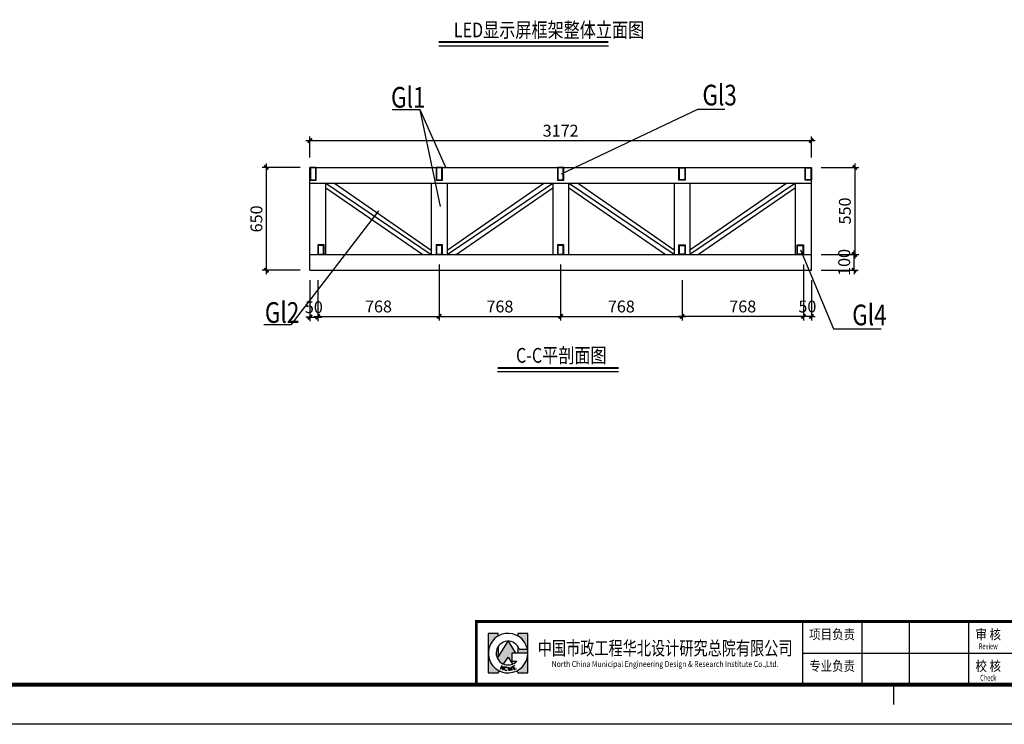
# Model space of a CAD drawing. Extents: x -851 to 12327, y 0 to 1918.
# Drawn here: x 4835 to 5085, y 0 to 178 of the extents above; entities that cross this region are included whole.
import ezdxf
from ezdxf.enums import TextEntityAlignment as Align

# ---------------------------------------------------------------- set-up
doc = ezdxf.new("R2010")
doc.units = 0
doc.header["$MEASUREMENT"] = 0
doc.layers.get('0').update_dxf_attribs({"linetype": 'CONTINUOUS'})
doc.layers.get('Defpoints').update_dxf_attribs({"linetype": 'CONTINUOUS'})
for name, color, linetype in [('C-TTLB-YB', 21, 'CONTINUOUS'), ('DIM', 3, 'CONTINUOUS'), ('DIM_SYMB', 3, 'CONTINUOUS'), ('lz_tk', 7, 'CONTINUOUS'), ('lztk', 3, 'CONTINUOUS'), ('PUB_TEXT', 7, 'CONTINUOUS'), ('梁截面', 3, 'CONTINUOUS')]:
    doc.layers.add(name, color=color, linetype=linetype)
doc.styles.add('FS', font='simfang.ttf', dxfattribs={"width": 0.7})
doc.styles.add('HT', font='simhei.ttf', dxfattribs={"width": 0.7})
doc.styles.add('TSSD_DIMENSION', font='tssdeng.shx', dxfattribs={"width": 0.7, "bigfont": 'Hztxt.shx'})
doc.styles.add('TSSD_Rein', font='tssdeng.shx', dxfattribs={"width": 0.8, "bigfont": 'hztxt.shx'})
doc.dimstyles.new('TSSD_25_1', dxfattribs={"dimtxt": 3, "dimasz": 1, "dimexe": 1, "dimexo": 2.5, "dimgap": 1, "dimtad": 1, "dimdec": 0, "dimlfac": 25, "dimzin": 0, "dimdsep": 46, "dimtxsty": 'TSSD_DIMENSION', "dimblk": 'ARCHTICK', "dimblk1": 'ARCHTICK', "dimblk2": 'ARCHTICK', "dimcen": 0, "dimdle": 1, "dimclrt": 7, "dimadec": 0, "dimazin": 0, "dimtfac": 1, "dimtdec": 0, "dimtix": 1, "dimtmove": 2, "dimatfit": 3, "dimfxl": 1, "dimtolj": 1, "dimtzin": 0, "dimarcsym": 0})

# ---------------------------------------------------------------- blocks, each defined once
blk = doc.blocks.new('_ArchTick')
at = {"color": 0, "linetype": 'ByBlock', "const_width": 0.5}
blk.add_lwpolyline([(-0.5303300858899107, -0.5303300858899107), (0.5303300858899107, 0.5303300858899107)], dxfattribs=at)
blk = doc.blocks.new('*D348')
at = {"layer": 'Defpoints', "color": 0, "linetype": 'ByBlock', "transparency": 16777216}
for p in [(4908.863572903413, 140.8137494769984), (4897.826095793996, 114.8137494769984), (4908.863572903413, 114.8137494769984)]:
    blk.add_point(p, dxfattribs=at)
at = {"layer": 'DIM', "color": 0, "linetype": 'ByBlock', "lineweight": -2, "transparency": 16777216}
for p, q in [((4906.363572903413, 140.8137494769984), (4896.826095793996, 140.8137494769984)), ((4897.826095793996, 141.8137494769984), (4897.826095793996, 113.8137494769984)), ((4906.363572903413, 114.8137494769984), (4896.826095793996, 114.8137494769984))]:
    blk.add_line(p, q, dxfattribs=at)
for p, rotation in [((4897.826095793996, 140.8137494769984), 90), ((4897.826095793996, 114.8137494769984), 270)]:
    blk.add_blockref('_ArchTick', p, dxfattribs=dict(at, rotation=rotation))
at = {"layer": 'DIM', "color": 7, "linetype": 'ByBlock', "transparency": 16777216, "insert": (4895.326095793996, 127.8137494769992), "char_height": 3, "attachment_point": 5, "rotation": 90, "style": 'TSSD_DIMENSION'}
blk.add_mtext('\\A1;650', dxfattribs=at)
blk = doc.blocks.new('*D349')
at = {"layer": 'Defpoints', "color": 0, "linetype": 'ByBlock', "transparency": 16777216}
for p in [(5035.74357290341, 147.6159410802101), (4908.863572903413, 140.8137494769984), (5035.74357290341, 140.8137494769987)]:
    blk.add_point(p, dxfattribs=at)
at = {"layer": 'DIM', "color": 0, "linetype": 'ByBlock', "lineweight": -2, "transparency": 16777216}
for p, q in [((4907.863572903413, 147.6159410802101), (5036.74357290341, 147.6159410802101)), ((4908.863572903413, 143.3137494769984), (4908.863572903413, 148.6159410802101)), ((5035.74357290341, 143.3137494769987), (5035.74357290341, 148.6159410802101))]:
    blk.add_line(p, q, dxfattribs=at)
at = {"layer": 'DIM', "color": 0, "linetype": 'ByBlock', "lineweight": -2, "transparency": 16777216, "rotation": 180}
blk.add_blockref('_ArchTick', (4908.863572903413, 147.6159410802101), dxfattribs=at)
at = {"layer": 'DIM', "color": 0, "linetype": 'ByBlock', "lineweight": -2, "transparency": 16777216}
blk.add_blockref('_ArchTick', (5035.74357290341, 147.6159410802101), dxfattribs=at)
at = {"layer": 'DIM', "color": 7, "linetype": 'ByBlock', "transparency": 16777216, "insert": (4972.303572903412, 150.1159410802101), "char_height": 3, "attachment_point": 5, "style": 'TSSD_DIMENSION'}
blk.add_mtext('\\A1;3172', dxfattribs=at)
blk = doc.blocks.new('*D355')
at = {"layer": 'Defpoints', "color": 0, "linetype": 'ByBlock', "transparency": 16777216}
for p in [(4941.583572903411, 118.8137494769987), (4910.863572903413, 114.8137494769984), (4941.583572903411, 103.1587244280533)]:
    blk.add_point(p, dxfattribs=at)
at = {"layer": 'DIM', "color": 0, "linetype": 'ByBlock', "lineweight": -2, "transparency": 16777216}
for p, q in [((4941.583572903411, 116.3137494769987), (4941.583572903411, 102.1587244280533)), ((4910.863572903413, 112.3137494769984), (4910.863572903413, 102.1587244280533)), ((4909.863572903413, 103.1587244280533), (4942.583572903411, 103.1587244280533))]:
    blk.add_line(p, q, dxfattribs=at)
at = {"layer": 'DIM', "color": 0, "linetype": 'ByBlock', "lineweight": -2, "transparency": 16777216, "rotation": 180}
blk.add_blockref('_ArchTick', (4910.863572903413, 103.1587244280533), dxfattribs=at)
at = {"layer": 'DIM', "color": 0, "linetype": 'ByBlock', "lineweight": -2, "transparency": 16777216}
blk.add_blockref('_ArchTick', (4941.583572903411, 103.1587244280533), dxfattribs=at)
at = {"layer": 'DIM', "color": 7, "linetype": 'ByBlock', "transparency": 16777216, "insert": (4926.223572903412, 105.6587244280533), "char_height": 3, "attachment_point": 5, "style": 'TSSD_DIMENSION'}
blk.add_mtext('\\A1;768', dxfattribs=at)
blk = doc.blocks.new('*D356')
at = {"layer": 'Defpoints', "color": 0, "linetype": 'ByBlock', "transparency": 16777216}
for p in [(4941.583572903411, 118.8137494769987), (4972.303572903412, 118.8137494769984), (4972.303572903412, 103.1587244280533)]:
    blk.add_point(p, dxfattribs=at)
at = {"layer": 'DIM', "color": 0, "linetype": 'ByBlock', "lineweight": -2, "transparency": 16777216}
for p, q in [((4941.583572903411, 116.3137494769987), (4941.583572903411, 102.1587244280533)), ((4972.303572903412, 116.3137494769984), (4972.303572903412, 102.1587244280533)), ((4940.583572903411, 103.1587244280533), (4973.303572903412, 103.1587244280533))]:
    blk.add_line(p, q, dxfattribs=at)
at = {"layer": 'DIM', "color": 0, "linetype": 'ByBlock', "lineweight": -2, "transparency": 16777216, "rotation": 180}
blk.add_blockref('_ArchTick', (4941.583572903411, 103.1587244280533), dxfattribs=at)
at = {"layer": 'DIM', "color": 0, "linetype": 'ByBlock', "lineweight": -2, "transparency": 16777216}
blk.add_blockref('_ArchTick', (4972.303572903412, 103.1587244280533), dxfattribs=at)
at = {"layer": 'DIM', "color": 7, "linetype": 'ByBlock', "transparency": 16777216, "insert": (4956.943572903411, 105.6587244280533), "char_height": 3, "attachment_point": 5, "style": 'TSSD_DIMENSION'}
blk.add_mtext('\\A1;768', dxfattribs=at)
blk = doc.blocks.new('*D357')
at = {"layer": 'Defpoints', "color": 0, "linetype": 'ByBlock', "transparency": 16777216}
for p in [(4972.303572903412, 118.8137494769984), (5003.023572903413, 114.8137494769984), (5003.023572903413, 103.1587244280533)]:
    blk.add_point(p, dxfattribs=at)
at = {"layer": 'DIM', "color": 0, "linetype": 'ByBlock', "lineweight": -2, "transparency": 16777216}
for p, q in [((4972.303572903412, 116.3137494769984), (4972.303572903412, 102.1587244280533)), ((5003.023572903413, 112.3137494769984), (5003.023572903413, 102.1587244280533)), ((4971.303572903412, 103.1587244280533), (5004.023572903413, 103.1587244280533))]:
    blk.add_line(p, q, dxfattribs=at)
at = {"layer": 'DIM', "color": 0, "linetype": 'ByBlock', "lineweight": -2, "transparency": 16777216, "rotation": 180}
blk.add_blockref('_ArchTick', (4972.303572903412, 103.1587244280533), dxfattribs=at)
at = {"layer": 'DIM', "color": 0, "linetype": 'ByBlock', "lineweight": -2, "transparency": 16777216}
blk.add_blockref('_ArchTick', (5003.023572903413, 103.1587244280533), dxfattribs=at)
at = {"layer": 'DIM', "color": 7, "linetype": 'ByBlock', "transparency": 16777216, "insert": (4987.663572903412, 105.6587244280533), "char_height": 3, "attachment_point": 5, "style": 'TSSD_DIMENSION'}
blk.add_mtext('\\A1;768', dxfattribs=at)
blk = doc.blocks.new('*D358')
at = {"layer": 'Defpoints', "color": 0, "linetype": 'ByBlock', "transparency": 16777216}
for p in [(5035.74357290341, 140.8137494769984), (5035.74357290341, 118.8137494769987), (5046.723671153394, 118.8137494769987)]:
    blk.add_point(p, dxfattribs=at)
at = {"layer": 'DIM', "color": 0, "linetype": 'ByBlock', "lineweight": -2, "transparency": 16777216}
for p, q in [((5038.24357290341, 140.8137494769984), (5047.723671153394, 140.8137494769984)), ((5046.723671153394, 141.8137494769984), (5046.723671153394, 117.8137494769987)), ((5038.24357290341, 118.8137494769987), (5047.723671153394, 118.8137494769987))]:
    blk.add_line(p, q, dxfattribs=at)
for p, rotation in [((5046.723671153394, 140.8137494769984), 90), ((5046.723671153394, 118.8137494769987), 270)]:
    blk.add_blockref('_ArchTick', p, dxfattribs=dict(at, rotation=rotation))
at = {"layer": 'DIM', "color": 7, "linetype": 'ByBlock', "transparency": 16777216, "insert": (5044.223671153394, 129.8137494769994), "char_height": 3, "attachment_point": 5, "rotation": 90, "style": 'TSSD_DIMENSION'}
blk.add_mtext('\\A1;550', dxfattribs=at)
blk = doc.blocks.new('*D359')
at = {"layer": 'Defpoints', "color": 0, "linetype": 'ByBlock', "transparency": 16777216}
for p in [(5035.74357290341, 118.8137494769987), (5046.551520117205, 118.8137494769987), (5035.74357290341, 114.8137494769984)]:
    blk.add_point(p, dxfattribs=at)
at = {"layer": 'DIM', "color": 0, "linetype": 'ByBlock', "lineweight": -2, "transparency": 16777216}
for p, q in [((5046.551520117205, 118.8137494769987), (5046.551520117205, 119.8137494769987)), ((5038.24357290341, 118.8137494769987), (5047.551520117205, 118.8137494769987)), ((5046.551520117205, 114.8137494769984), (5046.551520117205, 118.8137494769987)), ((5038.24357290341, 114.8137494769984), (5047.551520117205, 114.8137494769984)), ((5046.551520117205, 114.8137494769984), (5046.551520117205, 113.8137494769984))]:
    blk.add_line(p, q, dxfattribs=at)
for p, rotation in [((5046.551520117205, 118.8137494769987), 270), ((5046.551520117205, 114.8137494769984), 90)]:
    blk.add_blockref('_ArchTick', p, dxfattribs=dict(at, rotation=rotation))
at = {"layer": 'DIM', "color": 7, "linetype": 'ByBlock', "transparency": 16777216, "insert": (5044.051520117205, 116.8137494769994), "char_height": 3, "attachment_point": 5, "rotation": 90, "style": 'TSSD_DIMENSION'}
blk.add_mtext('\\A1;100', dxfattribs=at)
blk = doc.blocks.new('*D385')
at = {"layer": 'Defpoints', "color": 0, "linetype": 'ByBlock', "transparency": 16777216}
for p in [(5033.74357290341, 118.8137494769984), (5003.023572903413, 114.8137494769984), (5003.023572903413, 103.1587244280533)]:
    blk.add_point(p, dxfattribs=at)
at = {"layer": 'DIM', "color": 0, "linetype": 'ByBlock', "lineweight": -2, "transparency": 16777216}
for p, q in [((5033.74357290341, 116.3137494769984), (5033.74357290341, 102.1587244280533)), ((5003.023572903413, 112.3137494769984), (5003.023572903413, 102.1587244280533)), ((5034.74357290341, 103.1587244280533), (5002.023572903413, 103.1587244280533))]:
    blk.add_line(p, q, dxfattribs=at)
at = {"layer": 'DIM', "color": 0, "linetype": 'ByBlock', "lineweight": -2, "transparency": 16777216, "rotation": 180}
blk.add_blockref('_ArchTick', (5003.023572903413, 103.1587244280533), dxfattribs=at)
at = {"layer": 'DIM', "color": 0, "linetype": 'ByBlock', "lineweight": -2, "transparency": 16777216}
blk.add_blockref('_ArchTick', (5033.74357290341, 103.1587244280533), dxfattribs=at)
at = {"layer": 'DIM', "color": 7, "linetype": 'ByBlock', "transparency": 16777216, "insert": (5018.383572903412, 105.6587244280533), "char_height": 3, "attachment_point": 5, "style": 'TSSD_DIMENSION'}
blk.add_mtext('\\A1;768', dxfattribs=at)
blk = doc.blocks.new('*D386')
at = {"layer": 'Defpoints', "color": 0, "linetype": 'ByBlock', "transparency": 16777216}
for p in [(4908.863572903413, 114.8137494769984), (4910.863572903413, 108.8137494769984), (4910.863572903413, 102.9862369525258)]:
    blk.add_point(p, dxfattribs=at)
at = {"layer": 'DIM', "color": 0, "linetype": 'ByBlock', "lineweight": -2, "transparency": 16777216}
for p, q in [((4908.863572903413, 112.3137494769984), (4908.863572903413, 101.9862369525258)), ((4910.863572903413, 106.3137494769984), (4910.863572903413, 101.9862369525258)), ((4908.863572903413, 102.9862369525258), (4907.863572903413, 102.9862369525258)), ((4908.863572903413, 102.9862369525258), (4910.863572903413, 102.9862369525258)), ((4910.863572903413, 102.9862369525258), (4911.863572903413, 102.9862369525258))]:
    blk.add_line(p, q, dxfattribs=at)
blk.add_blockref('_ArchTick', (4908.863572903413, 102.9862369525258), dxfattribs=at)
at = {"layer": 'DIM', "color": 0, "linetype": 'ByBlock', "lineweight": -2, "transparency": 16777216, "rotation": 180}
blk.add_blockref('_ArchTick', (4910.863572903413, 102.9862369525258), dxfattribs=at)
at = {"layer": 'DIM', "color": 7, "linetype": 'ByBlock', "transparency": 16777216, "insert": (4909.863572903413, 105.4862369525258), "char_height": 3, "attachment_point": 5, "style": 'TSSD_DIMENSION'}
blk.add_mtext('\\A1;50', dxfattribs=at)
blk = doc.blocks.new('*D387')
at = {"layer": 'Defpoints', "color": 0, "linetype": 'ByBlock', "transparency": 16777216}
for p in [(5035.74357290341, 114.8137494769987), (5033.74357290341, 103.1587244280533), (5033.74357290341, 103.1587244280533)]:
    blk.add_point(p, dxfattribs=at)
at = {"layer": 'DIM', "color": 0, "linetype": 'ByBlock', "lineweight": -2, "transparency": 16777216}
for p, q in [((5035.74357290341, 112.3137494769987), (5035.74357290341, 102.1587244280533)), ((5033.74357290341, 105.6587244280533), (5033.74357290341, 104.1587244280533)), ((5033.74357290341, 103.1587244280533), (5032.74357290341, 103.1587244280533)), ((5035.74357290341, 103.1587244280533), (5033.74357290341, 103.1587244280533)), ((5035.74357290341, 103.1587244280533), (5036.74357290341, 103.1587244280533))]:
    blk.add_line(p, q, dxfattribs=at)
blk.add_blockref('_ArchTick', (5033.74357290341, 103.1587244280533), dxfattribs=at)
at = {"layer": 'DIM', "color": 0, "linetype": 'ByBlock', "lineweight": -2, "transparency": 16777216, "rotation": 180}
blk.add_blockref('_ArchTick', (5035.74357290341, 103.1587244280533), dxfattribs=at)
at = {"layer": 'DIM', "color": 7, "linetype": 'ByBlock', "transparency": 16777216, "insert": (5034.74357290341, 105.6587244280533), "char_height": 3, "attachment_point": 5, "style": 'TSSD_DIMENSION'}
blk.add_mtext('\\A1;50', dxfattribs=at)
blk = doc.blocks.new('YB-HBBT')
at = {"layer": 'C-TTLB-YB'}
h = blk.add_hatch(color=1, dxfattribs=at)
edge = h.paths.add_edge_path()
edge.add_line((104756.387526563, 340557.6405195867), (104756.387526563, 340624.6278177072))
edge.add_line((104756.387526563, 340624.6278177072), (104506.3875265863, 340624.6278177072))
edge.add_line((104506.3875265863, 340624.6278177072), (104506.3875265863, 340224.6278176327))
edge.add_line((104506.3875265863, 340224.6278176327), (104516.4895780295, 340224.6278176327))
edge.add_ellipse((105006.3875265399, 340124.6278176148), major_axis=(0, 500.000000092443), ratio=0.9999999997206045, start_angle=30.000000000069974, end_angle=78.4630409672501, ccw=False)
edge = h.paths.add_edge_path()
edge.add_line((104756.387526563, 339624.6278175209), (104787.8248434241, 339674.9275245123))
edge.add_ellipse((105006.3875265399, 340124.6278176141), major_axis=(0.05789717424052099, -499.9999967411394), ratio=0.999999999720667, start_angle=269.9933654725575, end_angle=334.07275393595444, ccw=False)
edge.add_line((104506.3875265863, 340124.6278176139), (104506.3875265863, 339624.627817521))
edge.add_line((104506.3875265863, 339624.6278175209), (104756.387526563, 339624.6278175209))
edge = h.paths.add_edge_path()
edge.add_line((105006.3875265397, 340024.6278175954), (105117.942450992, 339846.1399384217))
edge.add_ellipse((105006.3875265396, 340124.6278176144), major_axis=(0, -300.0000000562305), ratio=0.999999999720734, start_angle=21.82974135792312, end_angle=48.18968510419194)
edge.add_line((105229.994324269, 339924.6278175768), (105106.3875265304, 339924.6278175768))
edge.add_line((105106.3875265304, 339924.6278175768), (105106.3875265304, 340124.6278176141))
edge.add_line((105106.3875265304, 340124.6278176141), (105193.8875265223, 340124.6278176141))
edge.add_line((105193.8875265223, 340124.6278176141), (105006.3875265397, 340424.6278176699))
edge.add_line((105006.3875265397, 340424.6278176699), (104756.387526563, 340024.6278175954))
edge.add_line((104756.387526563, 340024.6278175954), (104756.387526563, 340290.4590571627))
edge.add_ellipse((105006.3875265397, 340124.6278176141), major_axis=(0, 300.0000000557941), ratio=0.9999999997206019, start_angle=56.44269023808879, end_angle=158.1702586420634)
edge.add_line((104894.8326020874, 339846.1399384219), (105006.3875265397, 340024.6278175954))
edge = h.paths.add_edge_path()
edge.add_line((105496.2854750511, 340224.6278176327), (105289.2302389879, 340224.6278176327))
edge.add_ellipse((105006.3875265399, 340124.6278176148), major_axis=(-0.1562499788361163, 299.9999593653433), ratio=0.9999999997206299, start_angle=289.4413790852371, end_angle=303.5274682126949)
edge.add_line((105256.3875265164, 340290.4590571628), (105256.3875265164, 340124.6278176141))
edge.add_line((105256.3875265164, 340124.6278176141), (105506.3875264932, 340124.6278176141))
edge.add_line((105506.3875264932, 340124.6278176141), (105506.3875264932, 340624.6278177072))
edge.add_line((105506.3875264932, 340624.6278177072), (105256.3875265164, 340624.6278177072))
edge.add_line((105256.3875265164, 340624.6278177072), (105256.3875265164, 340557.6405195867))
edge.add_ellipse((105006.38752654, 340124.6278176134), major_axis=(0, 500.0000000933647), ratio=0.9999999997206497, start_angle=281.5369590328851, end_angle=330.00000000005696, ccw=False)
edge = h.paths.add_edge_path()
edge.add_ellipse((105006.3875265402, 340124.6278176132), major_axis=(7.368801864303138e-10, -500.0000000926836), ratio=0.9999999997206033, start_angle=25.920611536600802, end_angle=90.0000000000133, ccw=False)
edge.add_line((105224.9502096565, 339674.9275245123), (105256.3875265164, 339624.6278175209))
edge.add_line((105256.3875265164, 339624.6278175209), (105506.3875264932, 339624.6278175209))
edge.add_line((105506.3875264932, 339624.6278175209), (105506.3875264932, 340124.6278176139))
h = blk.add_hatch(color=2, dxfattribs=at)
h.paths.add_polyline_path([(104848.2702339631, 339808.3638141188), (104813.3717107119, 339719.2424121438), (104817.665207387, 339717.5401511187), (104847.5612525011, 339793.9430253495), (104872.8271337651, 339695.9610043947), (104907.7098138549, 339785.0906497643), (104903.4638466631, 339786.7486025424), (104873.5836447105, 339710.359123828)], flags=16)
h.paths.add_polyline_path([(104936.1476839697, 339762.1780191528), (104944.9872984353, 339768.9282007452), (104952.7557803977, 339771.513648649), (104968.5922378913, 339769.2972862853), (104975.2565755157, 339764.7468651839), (104981.9787326097, 339755.7956895151), (104985.0453560599, 339746.8810449532), (104989.7734278872, 339748.5074940895), (104986.4503248339, 339758.1677223647), (104978.7584700893, 339768.4101403971), (104970.4447712687, 339774.0867481377), (104952.2885085766, 339776.6277745833), (104942.616258687, 339773.4087289159), (104932.5202042358, 339765.6990939341), (104926.6621953957, 339757.5350418141), (104920.2140288023, 339744.390948814), (104917.0414357798, 339721.738099918), (104919.7902242412, 339707.4265361301), (104922.6657579922, 339698.3608627043), (104930.3576127368, 339687.6784534747), (104939.3604890682, 339681.7710306799), (104957.3979280512, 339679.3423204885), (104966.9751189746, 339682.5788833696), (104977.2692129396, 339690.3977433326), (104983.0400843929, 339698.8297057833), (104978.9139207617, 339701.6536699628), (104973.6002717057, 339693.8897664209), (104964.6009413919, 339687.0543417858), (104956.9055852986, 339684.4537353985), (104941.153660454, 339686.574705035), (104933.8744176729, 339691.351130163), (104927.1901915039, 339700.6341498886), (104924.6450539303, 339708.6581857943), (104922.1081948558, 339721.8663394867), (104925.0548771382, 339742.9061476231), (104930.9675717575, 339754.9587220774)])
h.paths.add_polyline_path([(105019.4714334872, 339768.8645575353), (105018.394098528, 339768.4152925189), (105031.0923921997, 339675.9800458365), (105035.6591834051, 339676.612726387), (105026.2483456741, 339745.4893811702), (105027.2385432471, 339746.7588639688), (105066.1374646917, 339682.3099426145), (105067.8128789849, 339682.3985591084), (105088.4208708666, 339755.782289996), (105089.1219307487, 339755.782289996), (105098.6634745586, 339685.2734430432), (105103.5788153096, 339685.856663225), (105090.7339723971, 339778.5021164746), (105089.628911906, 339778.5629115113), (105065.9513075483, 339696.2845576404), (105064.3432266899, 339696.4082085624)])
h.paths.add_polyline_path([(105126.8920269602, 339787.6450717263), (105172.9956259436, 339807.0809358038), (105170.817191284, 339812.5730975857), (105119.841820243, 339790.9197603088), (105157.564386971, 339701.864305492), (105208.5041108994, 339723.7463969749), (105206.381127304, 339728.3410591485), (105160.6973720909, 339708.7990613632)])
h.paths.add_polyline_path([(105169.5853855034, 339756.6777287555), (105167.7238140669, 339761.0797015759), (105142.8675271806, 339750.3845600804), (105144.7371240979, 339746.0239994252)], flags=17)
h.paths.add_polyline_path([(104782.4097665657, 339705.6714030516), (104886.3792373879, 339664.9665413832), (104938.7140595183, 339798.6415753347), (104834.7445886962, 339839.3464370031)], flags=9)
blk.add_hatch(color=2, dxfattribs=at).paths.add_polyline_path([(104907.7098138548, 339785.0906497643), (104903.4638466631, 339786.7486025424), (104873.5836447105, 339710.359123828), (104848.2702339631, 339808.3638141188), (104813.3717107119, 339719.2424121438), (104817.665207387, 339717.5401511187), (104847.5612525011, 339793.9430253495), (104872.827133765, 339695.9610043947)])
at = {"layer": 'C-TTLB-YB', "color": 1}
for p, q in [((104756.387526563, 340624.6278177072), (104506.3875265863, 340624.6278177072)), ((104506.3875265863, 340624.6278177072), (104506.3875265863, 339624.6278175209)), ((104756.387526563, 340557.640519587), (104756.387526563, 340624.6278177072)), ((105506.3875264932, 340624.6278177072), (105256.3875265164, 340624.6278177072)), ((105256.3875265164, 340624.6278177072), (105256.3875265164, 340557.640519587)), ((105506.3875264932, 339624.6278175209), (105506.3875264932, 340624.6278177072)), ((104756.387526563, 340024.6278175954), (105006.3875265397, 340424.6278176699)), ((105006.3875265397, 340424.6278176699), (105193.8875265223, 340124.6278176141)), ((104506.3875265863, 340224.6278176327), (104516.4895780295, 340224.6278176327)), ((104756.387526563, 340290.4590571627), (104756.387526563, 340024.6278175954)), ((105106.3875265304, 340124.6278176141), (105106.3875265304, 339924.6278175768)), ((105506.3875264932, 340124.6278176141), (105106.3875265304, 340124.6278176141)), ((105256.3875265164, 340290.4590571627), (105256.3875265164, 340124.6278176141)), ((105289.2302389879, 340224.6278176327), (105496.2854750511, 340224.6278176327)), ((104894.8326020874, 339846.1399384217), (105006.3875265397, 340024.6278175954)), ((105006.3875265397, 340024.6278175954), (105117.942450992, 339846.1399384217)), ((105106.3875265304, 339924.6278175768), (105229.994324269, 339924.6278175768)), ((104506.3875265863, 339624.6278175209), (104756.387526563, 339624.6278175209)), ((104756.387526563, 339624.6278175209), (104787.8248434241, 339674.9275245123)), ((105224.9502096565, 339674.9275245123), (105256.3875265164, 339624.6278175209)), ((105256.3875265164, 339624.6278175209), (105506.3875264932, 339624.6278175209))]:
    blk.add_line(p, q, dxfattribs=at)
at = {"layer": 'C-TTLB-YB', "color": 2}
for p, q in [((104813.3717107119, 339719.2424121438), (104848.2702339632, 339808.3638141188)), ((104817.665207387, 339717.5401511187), (104813.3717107119, 339719.2424121438)), ((104847.5612525011, 339793.9430253495), (104817.665207387, 339717.5401511187)), ((104872.827133765, 339695.9610043947), (104847.5612525011, 339793.9430253495)), ((104848.2702339632, 339808.3638141188), (104873.5836447105, 339710.359123828)), ((104907.7098138549, 339785.0906497643), (104872.827133765, 339695.9610043947)), ((104873.5836447105, 339710.359123828), (104903.4638466632, 339786.7486025424)), ((104903.4638466632, 339786.7486025424), (104907.7098138549, 339785.0906497643)), ((104917.0414357798, 339721.738099918), (104920.2140288024, 339744.3909488138)), ((104919.7902242413, 339707.4265361298), (104917.0414357798, 339721.738099918)), ((104922.6657579922, 339698.3608627043), (104919.7902242413, 339707.4265361298)), ((104920.2140288024, 339744.3909488138), (104926.6621953957, 339757.5350418142)), ((104922.1081948557, 339721.8663394868), (104925.0548771382, 339742.9061476232)), ((104924.6450539303, 339708.6581857944), (104922.1081948557, 339721.8663394868)), ((104930.3576127368, 339687.6784534747), (104922.6657579922, 339698.3608627043)), ((104927.1901915039, 339700.6341498886), (104924.6450539303, 339708.6581857944)), ((104925.0548771382, 339742.9061476232), (104930.9675717576, 339754.9587220775)), ((104926.6621953957, 339757.5350418142), (104932.5202042357, 339765.699093934)), ((104933.8744176729, 339691.351130163), (104927.1901915039, 339700.6341498886)), ((104939.3604890681, 339681.7710306799), (104930.3576127368, 339687.6784534747)), ((104930.9675717576, 339754.9587220775), (104936.1476839697, 339762.1780191528)), ((104932.5202042357, 339765.699093934), (104942.6162586868, 339773.4087289158)), ((104941.153660454, 339686.574705035), (104933.8744176729, 339691.351130163)), ((104936.1476839697, 339762.1780191528), (104944.9872984354, 339768.9282007452)), ((104957.3979280513, 339679.3423204885), (104939.3604890681, 339681.7710306799)), ((104956.9055852986, 339684.4537353985), (104941.153660454, 339686.574705035)), ((104942.6162586868, 339773.4087289158), (104952.2885085767, 339776.6277745833)), ((104944.9872984354, 339768.9282007452), (104952.7557803977, 339771.513648649)), ((104952.2885085767, 339776.6277745833), (104970.4447712687, 339774.0867481377)), ((104952.7557803977, 339771.513648649), (104968.5922378913, 339769.2972862853)), ((104964.6009413917, 339687.0543417858), (104956.9055852986, 339684.4537353985)), ((104966.9751189745, 339682.5788833696), (104957.3979280513, 339679.3423204885)), ((104973.6002717057, 339693.8897664209), (104964.6009413917, 339687.0543417858)), ((104977.2692129397, 339690.3977433326), (104966.9751189745, 339682.5788833696)), ((104968.5922378913, 339769.2972862853), (104975.2565755157, 339764.7468651839)), ((104970.4447712687, 339774.0867481377), (104978.7584700893, 339768.4101403971)), ((104978.9139207617, 339701.6536699628), (104973.6002717057, 339693.8897664209)), ((104975.2565755157, 339764.7468651839), (104981.9787326097, 339755.7956895151)), ((104983.0400843929, 339698.8297057833), (104977.2692129397, 339690.3977433326)), ((104978.7584700893, 339768.4101403971), (104986.4503248339, 339758.1677223647)), ((104978.9139207617, 339701.6536699628), (104983.0400843929, 339698.8297057833)), ((104981.9787326097, 339755.7956895151), (104985.0453560599, 339746.8810449532)), ((104989.7734278872, 339748.5074940895), (104985.0453560599, 339746.8810449532)), ((104986.4503248339, 339758.1677223647), (104989.7734278872, 339748.5074940895)), ((105018.394098528, 339768.4152925189), (105019.4714334872, 339768.8645575353)), ((105031.0923921997, 339675.9800458365), (105018.394098528, 339768.4152925189)), ((105019.4714334872, 339768.8645575353), (105064.3432266899, 339696.4082085624)), ((105027.2385432471, 339746.7588639688), (105026.2483456741, 339745.4893811702)), ((105026.2483456741, 339745.4893811702), (105035.6591834051, 339676.612726387)), ((105066.1374646918, 339682.3099426145), (105027.2385432471, 339746.7588639688)), ((105035.6591834051, 339676.612726387), (105031.0923921997, 339675.9800458365)), ((105064.3432266899, 339696.4082085624), (105065.9513075483, 339696.2845576404)), ((105065.9513075483, 339696.2845576404), (105089.628911906, 339778.5629115113)), ((105067.8128789849, 339682.3985591085), (105066.1374646918, 339682.3099426145)), ((105088.4208708666, 339755.782289996), (105067.8128789849, 339682.3985591085)), ((105089.1219307488, 339755.782289996), (105088.4208708666, 339755.782289996)), ((105098.6634745585, 339685.2734430433), (105089.1219307488, 339755.782289996)), ((105089.628911906, 339778.5629115113), (105090.7339723971, 339778.5021164746)), ((105090.7339723971, 339778.5021164746), (105103.5788153096, 339685.856663225)), ((105103.5788153096, 339685.856663225), (105098.6634745585, 339685.2734430433)), ((105119.841820243, 339790.9197603087), (105170.8171912841, 339812.5730975857)), ((105157.564386971, 339701.8643054921), (105119.841820243, 339790.9197603087)), ((105172.9956259436, 339807.0809358038), (105126.8920269602, 339787.6450717263)), ((105126.8920269602, 339787.6450717263), (105160.6973720909, 339708.7990613632)), ((105142.854011832, 339750.378744708), (105167.7238140669, 339761.0797015759)), ((105169.5853855034, 339756.6777287555), (105144.7371240979, 339746.0239994251)), ((105208.5041108994, 339723.7463969748), (105157.564386971, 339701.8643054921)), ((105160.6973720909, 339708.7990613632), (105206.381127304, 339728.3410591485)), ((105167.7238140669, 339761.0797015759), (105169.5853855034, 339756.6777287555)), ((105170.8171912841, 339812.5730975857), (105172.9956259436, 339807.0809358038)), ((105206.381127304, 339728.3410591485), (105208.5041108994, 339723.7463969748))]:
    blk.add_line(p, q, dxfattribs=at)
at = {"layer": 'C-TTLB-YB', "color": 1}
for centre, major_axis, ratio, start_param, end_param in [((105006.3875265399, 340124.6278176161), (0, 500.0000000929332), 0.9999999997206033, 4.913746901170944, 10.99557428756428), ((105006.3875265397, 340124.6278176139), (0, 300.0000000558377), 0.9999999997206034, 5.052225889839482, 10.26584663133797)]:
    blk.add_ellipse(centre, major_axis=major_axis, ratio=ratio, start_param=start_param, end_param=end_param, dxfattribs=at)
blk = doc.blocks.new('工程图框横版_三级签署_A2+__')
at = {"layer": 'lztk'}
for p, q in [((281.5, 26, 584), (281.5, 10, 584)), ((296.5, 26, 584), (296.5, 10, 584)), ((308.5, 26, 584), (308.5, 10, 584)), ((323.5, 26, 584), (323.5, 10, 584)), ((281.5, 18, 584), (460, 18, 584))]:
    blk.add_line(p, q, dxfattribs=at)
at = {"layer": 'lztk', "color": 3, "linetype": 'Continuous'}
blk.add_line((304.5, 10.00000000000014), (304.5, 5), dxfattribs=at)
blk.add_lwpolyline([(0, 420.0000000000001), (594, 420.0000000000001), (594, 0), (0, 0)], close=True, dxfattribs=at)
at = {"layer": 'lztk', "linetype": 'Continuous', "const_width": 1}
blk.add_lwpolyline([(25, 410.0000000000001), (584, 410.0000000000001), (584, 10.00000000000014), (25, 10.00000000000014)], close=True, dxfattribs=at)
at = {"layer": 'lztk', "const_width": 0.7000000000000001, "elevation": 584}
blk.add_lwpolyline([(199, 10), (584, 10), (584, 26), (199, 26)], close=True, dxfattribs=at)
at = {"layer": 'lztk', "xscale": 0.01, "yscale": 0.01, "zscale": 0.01}
blk.add_blockref('YB-HBBT', (-843.0638752658633, -3383.24627817524, 584), dxfattribs=at)
at = {"style": 'FS', "width": 0.7}
for tag, p in [('会签4', (2.5, 387.5000000000001)), ('会签3', (2.5, 372.5000000000001)), ('会签2', (2.5, 357.5000000000001)), ('会签1', (2.5, 342.5000000000001)), ('会签', (2.5, 327.5000000000001))]:
    blk.add_attdef(tag, text='', height=3, rotation=90, dxfattribs=at).set_placement(p, align=Align.TOP_LEFT)
for tag, p in [('增项章', (491.3114756970408, 36.39176023836546, 584)), ('资质章', (370.81881361615, 32.97918347359938, 584)), ('出版章', (202.2493310784919, 31.53853686976333, 584))]:
    blk.add_attdef(tag, text='', height=1, dxfattribs=at).set_placement(p, align=Align.TOP_LEFT)
at = {"layer": 'lztk', "style": 'FS'}
for s, height, width, p in [('项目负责', 2.5, 0.85, (289, 21.49999999999883, 584)), ('审 核', 2.5, 0.85, (328.5, 21.49999999999883, 584)), ('Review', 1.5, 0.7, (328.5, 18.99999999999768, 584)), ('North China Municipal Engineering Design & Research Institute Co.,Ltd.', 1.5, 0.85, (246.7499999572392, 14.5, 584)), ('专业负责', 2.5, 0.85, (289, 13.49999999999883, 584)), ('校 核', 2.5, 0.85, (328.5, 13.49999999999883, 584)), ('Check', 1.5, 0.7, (328.5, 10.99999999999767, 584))]:
    blk.add_text(s, height=height, dxfattribs=dict(at, width=width)).set_placement(p, align=Align.CENTER)
at = {"layer": 'lztk', "lineweight": -2, "style": 'HT', "width": 0.75}
blk.add_text('中国市政工程华北设计研究总院有限公司', height=3.5, dxfattribs=at).set_placement((246.7499999572392, 17.5, 584), align=Align.CENTER)
at = {"layer": 'lztk', "style": 'FS', "width": 0.8}
blk.add_attdef('会签位置', text='', height=3, rotation=90, dxfattribs=at).set_placement((23.5, 410.0000000000001), align=Align.TOP_LEFT)
at = {"layer": 'lztk'}
for tag, height, style, width, p in [('项目负责人', 3, 'FS', 0.8, (302.5, 23.5, 584)), ('审核', 3, 'FS', 0.8, (339.5, 23.5, 584)), ('设计', 3, 'FS', 0.8, (376.5, 23.5, 584)), ('工程名称', 3.5, 'HT', 0.8, (436.25, 23.75, 584)), ('工号', 3, 'FS', 0.6, (525, 23.5, 584)), ('日期', 3, 'FS', 0.6, (551.5, 23.5, 584)), ('阶段', 3, 'FS', 0.85, (576.5, 23.5, 584)), ('条码', 3, 'FS', 0.8, (12.2312005215208, 19.53885714719218)), ('图名', 3.5, 'FS', 0.85, (488, 19.75, 584)), ('专业负责人', 3, 'FS', 0.8, (302.5, 15.5, 584)), ('校对', 3, 'FS', 0.8, (339.5, 15.5, 584)), ('制图', 3, 'FS', 0.8, (376.5, 15.5, 584)), ('项目名称', 3.5, 'HT', 0.8, (436.25, 15.75, 584)), ('分号', 3, 'FS', 0.85, (525, 15.5, 584)), ('图号', 3, 'FS', 0.85, (551.5, 15.5, 584)), ('版次', 3, 'FS', 0.85, (576.5, 15.5, 584)), ('图签位置', 3, 'FS', 0.8, (584, 11.50000000000014))]:
    blk.add_attdef(tag, text='', height=height, dxfattribs=dict(at, style=style, width=width)).set_placement(p, align=Align.TOP_LEFT)

msp = doc.modelspace()

# ---------------------------------------------------------------- linework, layer by layer
at = {"layer": 'DIM', "color": 1, "linetype": 'ByBlock'}
for p, q in [((4908.863572903413, 140.8137494769984), (5035.74357290341, 140.8137494769987)), ((4908.863572903413, 114.8137494769984), (4908.863572903413, 140.8137494769984)), ((5035.74357290341, 114.8137494769987), (5035.74357290341, 140.8137494769987)), ((4908.863572903413, 136.8137494769984), (5035.74357290341, 136.8137494769987)), ((4912.863572903413, 118.8137494769984), (4912.863572903413, 136.8137494769984)), ((4939.583572903411, 136.8137494769987), (4939.583572903411, 118.8137494769987)), ((4943.583572903411, 136.8137494769987), (4943.583572903411, 118.8137494769987)), ((4970.303572903412, 136.8137494769987), (4970.303572903412, 118.8137494769987)), ((4974.303572903412, 136.8137494769987), (4974.303572903412, 118.8137494769987)), ((5001.023572903413, 136.8137494769987), (5001.023572903413, 118.8137494769987)), ((5005.023572903413, 136.8137494769987), (5005.023572903413, 118.8137494769987)), ((5031.743572903414, 118.8137494769987), (5031.74357290341, 136.8137494769987)), ((4908.863572903413, 118.8137494769984), (5035.74357290341, 118.8137494769987)), ((4908.863572903413, 114.8137494769984), (5035.74357290341, 114.8137494769987))]:
    msp.add_line(p, q, dxfattribs=at)
at = {"layer": 'DIM', "color": 252, "linetype": 'ByBlock'}
for p, q in [((4912.863572903413, 136.8137494769984), (4939.583572903411, 118.8137494769987)), ((4943.583572903411, 118.8137494769987), (4970.303572903412, 136.8137494769987)), ((5001.023572903413, 118.8137494769987), (4974.303572903412, 136.8137494769987)), ((5031.74357290341, 136.8137494769984), (5005.023572903413, 118.8137494769987))]:
    msp.add_line(p, q, dxfattribs=at)
at = {"layer": 'DIM', "color": 30, "linetype": 'ByBlock', "true_color": 0xf26722}
for p, q in [((4912.863572903413, 135.6889848874175), (4937.39903012276, 118.8137494769987)), ((4915.048115684064, 136.8137494769984), (4939.583572903411, 119.9385140665798)), ((4943.583572903411, 119.9260361529588), (4968.019677595438, 136.8137494769987)), ((4945.867468211384, 118.8137494769987), (4970.303572903412, 135.7014628010381)), ((4998.739677595439, 118.8137494769987), (4974.303572903412, 135.7014628010381)), ((5001.023572903413, 119.9260361529588), (4976.587468211385, 136.8137494769987)), ((5029.559030122759, 136.8137494769984), (5005.023572903413, 119.9385140665798)), ((5031.74357290341, 135.6889848874175), (5007.208115684064, 118.8137494769987))]:
    msp.add_line(p, q, dxfattribs=at)
at = {"layer": 'DIM', "color": 2, "linetype": 'ByBlock'}
for points in [[(4908.863572903413, 137.6137494769985), (4910.463572903412, 137.6137494769985), (4910.463572903412, 140.8137494769984), (4908.863572903413, 140.8137494769984)], [(4908.983572903412, 137.7337494769984), (4910.343572903413, 137.7337494769984), (4910.343572903413, 140.6937494769984), (4908.983572903412, 140.6937494769984)], [(4940.783572903411, 137.6137494769985), (4942.38357290341, 137.6137494769985), (4942.38357290341, 140.8137494769984), (4940.783572903411, 140.8137494769984)], [(4940.90357290341, 137.7337494769984), (4942.263572903411, 137.7337494769984), (4942.263572903411, 140.6937494769984), (4940.90357290341, 140.6937494769984)], [(4971.503572903409, 137.6137494769985), (4973.103572903411, 137.6137494769985), (4973.103572903411, 140.8137494769984), (4971.503572903409, 140.8137494769984)], [(4971.623572903412, 137.7337494769984), (4972.983572903412, 137.7337494769984), (4972.983572903412, 140.6937494769984), (4971.623572903412, 140.6937494769984)], [(5003.823572903412, 137.6137494769985), (5002.223572903414, 137.6137494769985), (5002.223572903414, 140.8137494769984), (5003.823572903412, 140.8137494769984)], [(5003.703572903413, 137.7337494769984), (5002.343572903413, 137.7337494769984), (5002.343572903413, 140.6937494769984), (5003.703572903413, 140.6937494769984)], [(5035.74357290341, 137.6137494769985), (5034.143572903412, 137.6137494769985), (5034.143572903412, 140.8137494769984), (5035.74357290341, 140.8137494769984)], [(5035.623572903412, 137.7337494769984), (5034.263572903411, 137.7337494769984), (5034.263572903411, 140.6937494769984), (5035.623572903412, 140.6937494769984)]]:
    msp.add_lwpolyline(points, close=True, dxfattribs=at)
at = {"layer": 'DIM', "color": 6, "linetype": 'ByBlock'}
for points in [[(4910.863572903413, 118.8137494769987), (4912.463572903412, 118.8137494769987), (4912.463572903412, 121.2137494769987), (4910.863572903413, 121.2137494769987)], [(4910.983572903412, 118.9337494769986), (4912.343572903413, 118.9337494769986), (4912.343572903413, 121.0937494769987), (4910.983572903412, 121.0937494769987)], [(4940.783572903411, 118.8137494769987), (4942.383572903414, 118.8137494769987), (4942.383572903414, 121.2137494769987), (4940.783572903411, 121.2137494769987)], [(4940.90357290341, 118.9337494769986), (4942.263572903411, 118.9337494769986), (4942.263572903411, 121.0937494769987), (4940.90357290341, 121.0937494769987)], [(4971.503572903413, 118.8137494769987), (4973.103572903411, 118.8137494769987), (4973.103572903411, 121.2137494769987), (4971.503572903413, 121.2137494769987)], [(4971.623572903412, 118.9337494769986), (4972.983572903412, 118.9337494769986), (4972.983572903412, 121.0937494769987), (4971.623572903412, 121.0937494769987)], [(5003.823572903412, 118.8137494769987), (5002.22357290341, 118.8137494769987), (5002.22357290341, 121.2137494769987), (5003.823572903412, 121.2137494769987)], [(5003.703572903413, 118.9337494769986), (5002.343572903413, 118.9337494769986), (5002.343572903413, 121.0937494769987), (5003.703572903413, 121.0937494769987)], [(5033.74357290341, 118.8137494769987), (5032.143572903412, 118.8137494769987), (5032.143572903412, 121.2137494769987), (5033.74357290341, 121.2137494769987)], [(5033.623572903412, 118.9337494769986), (5032.263572903411, 118.9337494769986), (5032.263572903411, 121.0937494769987), (5033.623572903412, 121.0937494769987)]]:
    msp.add_lwpolyline(points, close=True, dxfattribs=at)
at = {"layer": 'DIM_SYMB', "const_width": 0.4838400000000002}
for points in [[(4941.448153183358, 172.5564823655488), (4984.413433569847, 172.5564823655488)], [(4956.359959574368, 90.11027277925177), (4986.982222346144, 90.11027277925177)]]:
    msp.add_lwpolyline(points, dxfattribs=at)
at = {"layer": 'DIM_SYMB'}
for points in [[(4941.448153183358, 171.5888023655473), (4984.413433569847, 171.5888023655473)], [(4956.359959574368, 89.2164983937605), (4986.982222346144, 89.2164983937605)]]:
    msp.add_lwpolyline(points, dxfattribs=at)

# ---------------------------------------------------------------- block references
at = {"layer": 'lz_tk'}
msp.add_blockref('工程图框横版_三级签署_A2+__', (4752.000001523355, -1.388274995406391e-06), dxfattribs=at)

# ---------------------------------------------------------------- texts
at = {"layer": 'PUB_TEXT', "style": 'TSSD_Rein', "width": 0.8}
for s, p in [('LED显示屏框架整体立面图', (4945.281953988887, 173.7266694913078)), ('C-C平剖面图', (4961.017587238191, 91.43865718440452))]:
    msp.add_text(s, height=3.733460425531915, dxfattribs=at).set_placement(p)
at = {"layer": '梁截面', "color": 0, "style": 'TSSD_Rein', "width": 0.8}
for s, p in [('Gl3', (5008.177366813698, 156.5164906535404)), ('Gl1', (4929.39430859094, 155.943352893676)), ('Gl2', (4897.467832756392, 101.5226766407595)), ('Gl4', (5046.07470315782, 100.9160114545853))]:
    msp.add_text(s, height=5.227200009140817, dxfattribs=at).set_placement(p)

# ---------------------------------------------------------------- dimensions: what is measured, and where the dimension line sits
at = {"layer": 'DIM', "color": 4, "linetype": 'ByBlock'}
for base, p1, p2, picture, middle in [((5035.74357290341, 147.6159410802101), (4908.863572903413, 140.8137494769984), (5035.74357290341, 140.8137494769987), '*D349', (4972.303572903412, 150.1159410802101)), ((4941.583572903411, 103.1587244280533), (4910.863572903413, 114.8137494769984), (4941.583572903411, 118.8137494769987), '*D355', (4926.223572903412, 105.6587244280533)), ((4972.303572903412, 103.1587244280533), (4941.583572903411, 118.8137494769987), (4972.303572903412, 118.8137494769984), '*D356', (4956.943572903411, 105.6587244280533)), ((5003.023572903413, 103.1587244280533), (4972.303572903412, 118.8137494769984), (5003.023572903413, 114.8137494769984), '*D357', (4987.663572903412, 105.6587244280533)), ((4910.863572903413, 102.9862369525258), (4908.863572903413, 114.8137494769984), (4910.863572903413, 108.8137494769984), '*D386', (4909.863572903413, 105.4862369525258)), ((5033.74357290341, 103.1587244280533), (5035.74357290341, 114.8137494769987), (5033.74357290341, 103.1587244280533), '*D387', (5034.74357290341, 105.6587244280533))]:
    dim = msp.add_linear_dim(base=base, p1=p1, p2=p2, dimstyle='TSSD_25_1', dxfattribs=at)
    dim.commit()
    dim.dimension.update_dxf_attribs({"geometry": picture, "text_midpoint": middle})
for base, p1, p2, angle, picture, middle in [((4897.826095793996, 114.8137494769984), (4908.863572903413, 140.8137494769984), (4908.863572903413, 114.8137494769984), 90, '*D348', (4895.326095793996, 127.8137494769992)), ((5046.723671153394, 118.8137494769987), (5035.74357290341, 140.8137494769984), (5035.74357290341, 118.8137494769987), 90, '*D358', (5044.223671153394, 129.8137494769994)), ((5046.551520117205, 118.8137494769987), (5035.74357290341, 114.8137494769984), (5035.74357290341, 118.8137494769987), 90, '*D359', (5044.051520117205, 116.8137494769994)), ((5003.023572903413, 103.1587244280533), (5033.74357290341, 118.8137494769984), (5003.023572903413, 114.8137494769984), 180, '*D385', (5018.383572903412, 105.6587244280533))]:
    dim = msp.add_linear_dim(base=base, p1=p1, p2=p2, angle=angle, dimstyle='TSSD_25_1', dxfattribs=at)
    dim.commit()
    dim.dimension.update_dxf_attribs({"geometry": picture, "text_midpoint": middle})

# ---------------------------------------------------------------- leaders
for points in [[(4943.290032608561, 140.8137494769987), (4936.795619978583, 155.3926422635199), (4929.667028961011, 155.3926422635199)], [(4941.881203289903, 130.9158087930562), (4936.795619978583, 155.3926422635199)], [(4972.514946907067, 139.2398985112563), (5006.995381348707, 155.5373991917925), (5013.874323784613, 155.5373991917925)], [(4926.216282532549, 129.8437682591449), (4904.031460751422, 101.0181794900552), (4897.174406935253, 101.0181794900552)], [(5033.033756226409, 120.0137494766899), (5041.362142490128, 100.0474698848755), (5053.435195227615, 100.0474698848755)]]:
    msp.add_leader(points, dimstyle='TSSD_25_1', dxfattribs=at)

doc.saveas('drawing.dxf')
